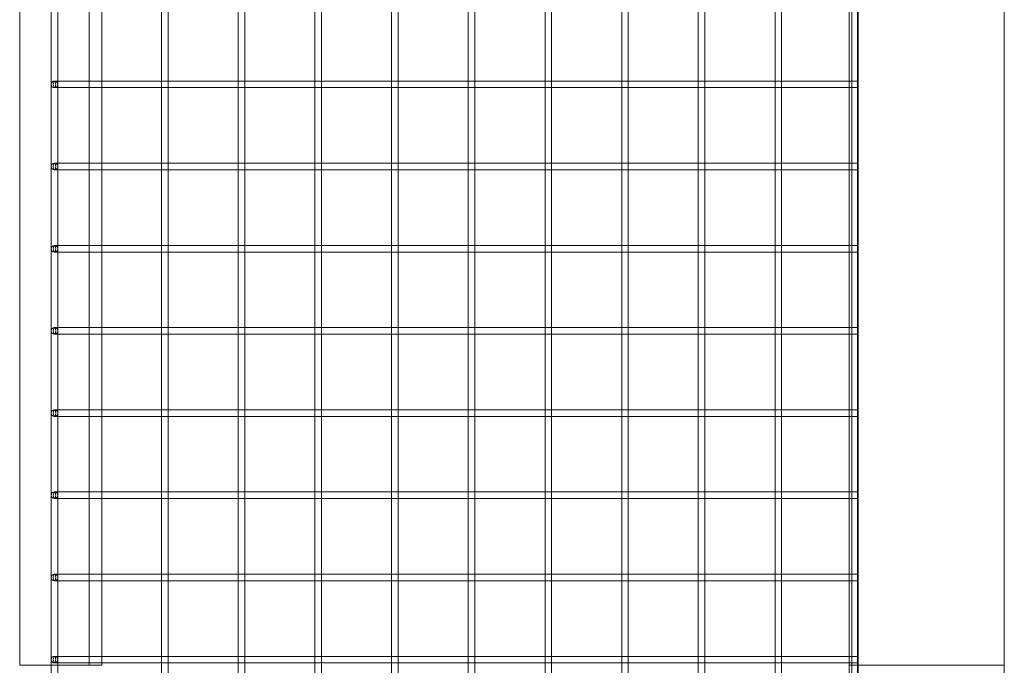
# Model space of a CAD drawing. Units: inches. Extents: x -24394 to -3173, y 1871 to 12964.
# Drawn here: x -24394 to -23795, y 7418 to 7810 of the extents above; entities that cross this region are included whole.
import ezdxf

# ---------------------------------------------------------------- set-up
doc = ezdxf.new("R2010")
doc.units = ezdxf.units.IN

# ---------------------------------------------------------------- blocks, each defined once
blk = doc.blocks.new('A$C8fd14e52')
at = {"color": 0, "linetype": 'Continuous', "lineweight": 0}
for p, q in [((-23883.93, 8962.63), (-23883.93, 7417.63)), ((-23795.03, 8962.63), (-23795.03, 7417.63)), ((-23887.95, 8943.71), (-23887.95, 7321.06)), ((-23883.95, 8943.71), (-23883.95, 7321.06)), ((-23889.48, 8937.63), (-23889.48, 7417.63)), ((-23884.48, 7417.63), (-23884.48, 8937.63)), ((-24394.48, 7417.63), (-24394.48, 8789.04)), ((-24375.28, 6046.22), (-24375.28, 8789.04)), ((-24371.28, 6046.22), (-24371.28, 8789.04)), ((-24352.08, 7773.06), (-24352.08, 7819.06)), ((-24344.48, 7819.06), (-24344.48, 7773.06)), ((-24308.06, 7819.19), (-24308.06, 7772.93)), ((-24304.06, 7819.06), (-24304.06, 7773.06)), ((-24261.38, 7819.19), (-24261.38, 7772.93)), ((-24257.38, 7819.06), (-24257.38, 7773.06)), ((-24214.7, 7819.19), (-24214.7, 7772.93)), ((-24210.7, 7819.06), (-24210.7, 7773.06)), ((-24168.02, 7819.19), (-24168.02, 7772.93)), ((-24164.02, 7819.06), (-24164.02, 7773.06)), ((-24121.34, 7819.19), (-24121.34, 7772.93)), ((-24117.34, 7819.06), (-24117.34, 7773.06)), ((-24074.66, 7819.19), (-24074.66, 7772.93)), ((-24070.66, 7819.06), (-24070.66, 7773.06)), ((-24027.98, 7819.19), (-24027.98, 7772.93)), ((-24023.98, 7819.06), (-24023.98, 7773.06)), ((-23981.31, 7819.19), (-23981.31, 7772.93)), ((-23977.31, 7819.06), (-23977.31, 7773.06)), ((-23934.63, 7819.19), (-23934.63, 7772.93)), ((-23930.63, 7819.06), (-23930.63, 7773.06)), ((-24353.47, 7773.06), (-24373.28, 7773.06)), ((-24353.47, 7769.06), (-24373.28, 7769.06)), ((-24308.06, 7773.06), (-24353.47, 7773.06)), ((-24308.06, 7769.06), (-24353.47, 7769.06)), ((-24352.08, 7769.06), (-24352.08, 7773.06)), ((-24352.08, 7723.06), (-24352.08, 7769.06)), ((-24344.48, 7773.06), (-24344.48, 7769.06)), ((-24344.48, 7769.06), (-24344.48, 7723.06)), ((-24304.19, 7773.06), (-24308.06, 7773.06)), ((-24308.06, 7772.93), (-24308.06, 7769.19)), ((-24308.06, 7769.19), (-24308.06, 7722.93)), ((-24304.19, 7769.06), (-24308.06, 7769.06)), ((-24261.38, 7773.06), (-24304.19, 7773.06)), ((-24261.38, 7769.06), (-24304.19, 7769.06)), ((-24304.06, 7773.06), (-24304.06, 7769.06)), ((-24304.06, 7769.06), (-24304.06, 7723.06)), ((-24257.51, 7773.06), (-24261.38, 7773.06)), ((-24261.38, 7772.93), (-24261.38, 7769.19)), ((-24261.38, 7769.19), (-24261.38, 7722.93)), ((-24257.51, 7769.06), (-24261.38, 7769.06)), ((-24214.7, 7773.06), (-24257.51, 7773.06)), ((-24214.7, 7769.06), (-24257.51, 7769.06)), ((-24257.38, 7773.06), (-24257.38, 7769.06)), ((-24257.38, 7769.06), (-24257.38, 7723.06)), ((-24210.83, 7773.06), (-24214.7, 7773.06)), ((-24214.7, 7772.93), (-24214.7, 7769.19)), ((-24214.7, 7769.19), (-24214.7, 7722.93)), ((-24210.83, 7769.06), (-24214.7, 7769.06)), ((-24168.02, 7773.06), (-24210.83, 7773.06)), ((-24168.02, 7769.06), (-24210.83, 7769.06)), ((-24210.7, 7773.06), (-24210.7, 7769.06)), ((-24210.7, 7769.06), (-24210.7, 7723.06)), ((-24164.15, 7773.06), (-24168.02, 7773.06)), ((-24168.02, 7772.93), (-24168.02, 7769.19)), ((-24168.02, 7769.19), (-24168.02, 7722.93)), ((-24164.15, 7769.06), (-24168.02, 7769.06)), ((-24121.34, 7773.06), (-24164.15, 7773.06)), ((-24121.34, 7769.06), (-24164.15, 7769.06)), ((-24164.02, 7773.06), (-24164.02, 7769.06)), ((-24164.02, 7769.06), (-24164.02, 7723.06)), ((-24117.48, 7773.06), (-24121.34, 7773.06)), ((-24121.34, 7772.93), (-24121.34, 7769.19)), ((-24121.34, 7769.19), (-24121.34, 7722.93)), ((-24117.48, 7769.06), (-24121.34, 7769.06)), ((-24074.66, 7773.06), (-24117.48, 7773.06)), ((-24074.66, 7769.06), (-24117.48, 7769.06)), ((-24117.34, 7773.06), (-24117.34, 7769.06)), ((-24117.34, 7769.06), (-24117.34, 7723.06)), ((-24070.8, 7773.06), (-24074.66, 7773.06)), ((-24074.66, 7772.93), (-24074.66, 7769.19)), ((-24074.66, 7769.19), (-24074.66, 7722.93)), ((-24070.8, 7769.06), (-24074.66, 7769.06)), ((-24027.98, 7773.06), (-24070.8, 7773.06)), ((-24027.98, 7769.06), (-24070.8, 7769.06)), ((-24070.66, 7773.06), (-24070.66, 7769.06)), ((-24070.66, 7769.06), (-24070.66, 7723.06)), ((-24024.12, 7773.06), (-24027.98, 7773.06)), ((-24027.98, 7772.93), (-24027.98, 7769.19)), ((-24027.98, 7769.19), (-24027.98, 7722.93)), ((-24024.12, 7769.06), (-24027.98, 7769.06)), ((-23981.31, 7773.06), (-24024.12, 7773.06)), ((-23981.31, 7769.06), (-24024.12, 7769.06)), ((-24023.98, 7773.06), (-24023.98, 7769.06)), ((-24023.98, 7769.06), (-24023.98, 7723.06)), ((-23977.44, 7773.06), (-23981.31, 7773.06)), ((-23981.31, 7772.93), (-23981.31, 7769.19)), ((-23981.31, 7769.19), (-23981.31, 7722.93)), ((-23977.44, 7769.06), (-23981.31, 7769.06)), ((-23934.63, 7773.06), (-23977.44, 7773.06)), ((-23934.63, 7769.06), (-23977.44, 7769.06)), ((-23977.31, 7773.06), (-23977.31, 7769.06)), ((-23977.31, 7769.06), (-23977.31, 7723.06)), ((-23930.76, 7773.06), (-23934.63, 7773.06)), ((-23934.63, 7772.93), (-23934.63, 7769.19)), ((-23934.63, 7769.19), (-23934.63, 7722.93)), ((-23930.76, 7769.06), (-23934.63, 7769.06)), ((-23889.48, 7773.06), (-23930.76, 7773.06)), ((-23889.48, 7769.06), (-23930.76, 7769.06)), ((-23930.63, 7773.06), (-23930.63, 7769.06)), ((-23930.63, 7769.06), (-23930.63, 7723.06)), ((-23884.48, 7773.06), (-23889.48, 7773.06)), ((-23884.48, 7769.06), (-23889.48, 7769.06)), ((-24353.47, 7723.06), (-24373.28, 7723.06)), ((-24308.06, 7723.06), (-24353.47, 7723.06)), ((-24352.08, 7719.06), (-24352.08, 7723.06)), ((-24344.48, 7723.06), (-24344.48, 7719.06)), ((-24304.19, 7723.06), (-24308.06, 7723.06)), ((-24308.06, 7722.93), (-24308.06, 7719.19)), ((-24261.38, 7723.06), (-24304.19, 7723.06)), ((-24304.06, 7723.06), (-24304.06, 7719.06)), ((-24257.51, 7723.06), (-24261.38, 7723.06)), ((-24261.38, 7722.93), (-24261.38, 7719.19)), ((-24214.7, 7723.06), (-24257.51, 7723.06)), ((-24257.38, 7723.06), (-24257.38, 7719.06)), ((-24210.83, 7723.06), (-24214.7, 7723.06)), ((-24214.7, 7722.93), (-24214.7, 7719.19)), ((-24168.02, 7723.06), (-24210.83, 7723.06)), ((-24210.7, 7723.06), (-24210.7, 7719.06)), ((-24164.15, 7723.06), (-24168.02, 7723.06)), ((-24168.02, 7722.93), (-24168.02, 7719.19)), ((-24121.34, 7723.06), (-24164.15, 7723.06)), ((-24164.02, 7723.06), (-24164.02, 7719.06)), ((-24117.48, 7723.06), (-24121.34, 7723.06)), ((-24121.34, 7722.93), (-24121.34, 7719.19)), ((-24074.66, 7723.06), (-24117.48, 7723.06)), ((-24117.34, 7723.06), (-24117.34, 7719.06)), ((-24070.8, 7723.06), (-24074.66, 7723.06)), ((-24074.66, 7722.93), (-24074.66, 7719.19)), ((-24027.98, 7723.06), (-24070.8, 7723.06)), ((-24070.66, 7723.06), (-24070.66, 7719.06)), ((-24024.12, 7723.06), (-24027.98, 7723.06)), ((-24027.98, 7722.93), (-24027.98, 7719.19)), ((-23981.31, 7723.06), (-24024.12, 7723.06)), ((-24023.98, 7723.06), (-24023.98, 7719.06)), ((-23977.44, 7723.06), (-23981.31, 7723.06)), ((-23981.31, 7722.93), (-23981.31, 7719.19)), ((-23934.63, 7723.06), (-23977.44, 7723.06)), ((-23977.31, 7723.06), (-23977.31, 7719.06)), ((-23930.76, 7723.06), (-23934.63, 7723.06)), ((-23934.63, 7722.93), (-23934.63, 7719.19)), ((-23889.48, 7723.06), (-23930.76, 7723.06)), ((-23930.63, 7723.06), (-23930.63, 7719.06)), ((-23884.48, 7723.06), (-23889.48, 7723.06)), ((-24353.47, 7719.06), (-24373.28, 7719.06)), ((-24308.06, 7719.06), (-24353.47, 7719.06)), ((-24352.08, 7673.06), (-24352.08, 7719.06)), ((-24344.48, 7719.06), (-24344.48, 7673.06)), ((-24308.06, 7719.19), (-24308.06, 7672.93)), ((-24304.19, 7719.06), (-24308.06, 7719.06)), ((-24261.38, 7719.06), (-24304.19, 7719.06)), ((-24304.06, 7719.06), (-24304.06, 7673.06)), ((-24261.38, 7719.19), (-24261.38, 7672.93)), ((-24257.51, 7719.06), (-24261.38, 7719.06)), ((-24214.7, 7719.06), (-24257.51, 7719.06)), ((-24257.38, 7719.06), (-24257.38, 7673.06)), ((-24214.7, 7719.19), (-24214.7, 7672.93)), ((-24210.83, 7719.06), (-24214.7, 7719.06)), ((-24168.02, 7719.06), (-24210.83, 7719.06)), ((-24210.7, 7719.06), (-24210.7, 7673.06)), ((-24168.02, 7719.19), (-24168.02, 7672.93)), ((-24164.15, 7719.06), (-24168.02, 7719.06)), ((-24121.34, 7719.06), (-24164.15, 7719.06)), ((-24164.02, 7719.06), (-24164.02, 7673.06)), ((-24121.34, 7719.19), (-24121.34, 7672.93)), ((-24117.48, 7719.06), (-24121.34, 7719.06)), ((-24074.66, 7719.06), (-24117.48, 7719.06)), ((-24117.34, 7719.06), (-24117.34, 7673.06)), ((-24074.66, 7719.19), (-24074.66, 7672.93)), ((-24070.8, 7719.06), (-24074.66, 7719.06)), ((-24027.98, 7719.06), (-24070.8, 7719.06)), ((-24070.66, 7719.06), (-24070.66, 7673.06)), ((-24027.98, 7719.19), (-24027.98, 7672.93)), ((-24024.12, 7719.06), (-24027.98, 7719.06)), ((-23981.31, 7719.06), (-24024.12, 7719.06)), ((-24023.98, 7719.06), (-24023.98, 7673.06)), ((-23981.31, 7719.19), (-23981.31, 7672.93)), ((-23977.44, 7719.06), (-23981.31, 7719.06)), ((-23934.63, 7719.06), (-23977.44, 7719.06)), ((-23977.31, 7719.06), (-23977.31, 7673.06)), ((-23934.63, 7719.19), (-23934.63, 7672.93)), ((-23930.76, 7719.06), (-23934.63, 7719.06)), ((-23889.48, 7719.06), (-23930.76, 7719.06)), ((-23930.63, 7719.06), (-23930.63, 7673.06)), ((-23884.48, 7719.06), (-23889.48, 7719.06)), ((-24353.47, 7673.06), (-24373.28, 7673.06)), ((-24308.06, 7673.06), (-24353.47, 7673.06)), ((-24352.08, 7669.06), (-24352.08, 7673.06)), ((-24344.48, 7673.06), (-24344.48, 7669.06)), ((-24304.19, 7673.06), (-24308.06, 7673.06)), ((-24261.38, 7673.06), (-24304.19, 7673.06)), ((-24304.06, 7673.06), (-24304.06, 7669.06)), ((-24257.51, 7673.06), (-24261.38, 7673.06)), ((-24214.7, 7673.06), (-24257.51, 7673.06)), ((-24257.38, 7673.06), (-24257.38, 7669.06)), ((-24210.83, 7673.06), (-24214.7, 7673.06)), ((-24168.02, 7673.06), (-24210.83, 7673.06)), ((-24210.7, 7673.06), (-24210.7, 7669.06)), ((-24164.15, 7673.06), (-24168.02, 7673.06)), ((-24121.34, 7673.06), (-24164.15, 7673.06)), ((-24164.02, 7673.06), (-24164.02, 7669.06)), ((-24117.48, 7673.06), (-24121.34, 7673.06)), ((-24074.66, 7673.06), (-24117.48, 7673.06)), ((-24117.34, 7673.06), (-24117.34, 7669.06)), ((-24070.8, 7673.06), (-24074.66, 7673.06)), ((-24027.98, 7673.06), (-24070.8, 7673.06)), ((-24070.66, 7673.06), (-24070.66, 7669.06)), ((-24024.12, 7673.06), (-24027.98, 7673.06)), ((-23981.31, 7673.06), (-24024.12, 7673.06)), ((-24023.98, 7673.06), (-24023.98, 7669.06)), ((-23977.44, 7673.06), (-23981.31, 7673.06)), ((-23934.63, 7673.06), (-23977.44, 7673.06)), ((-23977.31, 7673.06), (-23977.31, 7669.06)), ((-23930.76, 7673.06), (-23934.63, 7673.06)), ((-23889.48, 7673.06), (-23930.76, 7673.06)), ((-23930.63, 7673.06), (-23930.63, 7669.06)), ((-23884.48, 7673.06), (-23889.48, 7673.06)), ((-24353.47, 7669.06), (-24373.28, 7669.06)), ((-24308.06, 7669.06), (-24353.47, 7669.06)), ((-24352.08, 7623.06), (-24352.08, 7669.06)), ((-24344.48, 7669.06), (-24344.48, 7623.06)), ((-24308.06, 7672.93), (-24308.06, 7669.19)), ((-24308.06, 7669.19), (-24308.06, 7622.93)), ((-24304.19, 7669.06), (-24308.06, 7669.06)), ((-24261.38, 7669.06), (-24304.19, 7669.06)), ((-24304.06, 7669.06), (-24304.06, 7623.06)), ((-24261.38, 7672.93), (-24261.38, 7669.19)), ((-24261.38, 7669.19), (-24261.38, 7622.93)), ((-24257.51, 7669.06), (-24261.38, 7669.06)), ((-24214.7, 7669.06), (-24257.51, 7669.06)), ((-24257.38, 7669.06), (-24257.38, 7623.06)), ((-24214.7, 7672.93), (-24214.7, 7669.19)), ((-24214.7, 7669.19), (-24214.7, 7622.93)), ((-24210.83, 7669.06), (-24214.7, 7669.06)), ((-24168.02, 7669.06), (-24210.83, 7669.06)), ((-24210.7, 7669.06), (-24210.7, 7623.06)), ((-24168.02, 7672.93), (-24168.02, 7669.19)), ((-24168.02, 7669.19), (-24168.02, 7622.93)), ((-24164.15, 7669.06), (-24168.02, 7669.06)), ((-24121.34, 7669.06), (-24164.15, 7669.06)), ((-24164.02, 7669.06), (-24164.02, 7623.06)), ((-24121.34, 7672.93), (-24121.34, 7669.19)), ((-24121.34, 7669.19), (-24121.34, 7622.93)), ((-24117.48, 7669.06), (-24121.34, 7669.06)), ((-24074.66, 7669.06), (-24117.48, 7669.06)), ((-24117.34, 7669.06), (-24117.34, 7623.06)), ((-24074.66, 7672.93), (-24074.66, 7669.19)), ((-24074.66, 7669.19), (-24074.66, 7622.93)), ((-24070.8, 7669.06), (-24074.66, 7669.06)), ((-24027.98, 7669.06), (-24070.8, 7669.06)), ((-24070.66, 7669.06), (-24070.66, 7623.06)), ((-24027.98, 7672.93), (-24027.98, 7669.19)), ((-24027.98, 7669.19), (-24027.98, 7622.93)), ((-24024.12, 7669.06), (-24027.98, 7669.06)), ((-23981.31, 7669.06), (-24024.12, 7669.06)), ((-24023.98, 7669.06), (-24023.98, 7623.06)), ((-23981.31, 7672.93), (-23981.31, 7669.19)), ((-23981.31, 7669.19), (-23981.31, 7622.93)), ((-23977.44, 7669.06), (-23981.31, 7669.06)), ((-23934.63, 7669.06), (-23977.44, 7669.06)), ((-23977.31, 7669.06), (-23977.31, 7623.06)), ((-23934.63, 7672.93), (-23934.63, 7669.19)), ((-23934.63, 7669.19), (-23934.63, 7622.93)), ((-23930.76, 7669.06), (-23934.63, 7669.06)), ((-23889.48, 7669.06), (-23930.76, 7669.06)), ((-23930.63, 7669.06), (-23930.63, 7623.06)), ((-23884.48, 7669.06), (-23889.48, 7669.06)), ((-24353.47, 7623.06), (-24373.28, 7623.06)), ((-24353.47, 7619.06), (-24373.28, 7619.06)), ((-24308.06, 7623.06), (-24353.47, 7623.06)), ((-24308.06, 7619.06), (-24353.47, 7619.06)), ((-24352.08, 7619.06), (-24352.08, 7623.06)), ((-24352.08, 7573.06), (-24352.08, 7619.06)), ((-24344.48, 7623.06), (-24344.48, 7619.06)), ((-24344.48, 7619.06), (-24344.48, 7573.06)), ((-24304.19, 7623.06), (-24308.06, 7623.06)), ((-24308.06, 7622.93), (-24308.06, 7619.19)), ((-24308.06, 7619.19), (-24308.06, 7572.93)), ((-24304.19, 7619.06), (-24308.06, 7619.06)), ((-24261.38, 7623.06), (-24304.19, 7623.06)), ((-24261.38, 7619.06), (-24304.19, 7619.06)), ((-24304.06, 7623.06), (-24304.06, 7619.06)), ((-24304.06, 7619.06), (-24304.06, 7573.06)), ((-24257.51, 7623.06), (-24261.38, 7623.06)), ((-24261.38, 7622.93), (-24261.38, 7619.19)), ((-24261.38, 7619.19), (-24261.38, 7572.93)), ((-24257.51, 7619.06), (-24261.38, 7619.06)), ((-24214.7, 7623.06), (-24257.51, 7623.06)), ((-24214.7, 7619.06), (-24257.51, 7619.06)), ((-24257.38, 7623.06), (-24257.38, 7619.06)), ((-24257.38, 7619.06), (-24257.38, 7573.06)), ((-24210.83, 7623.06), (-24214.7, 7623.06)), ((-24214.7, 7622.93), (-24214.7, 7619.19)), ((-24214.7, 7619.19), (-24214.7, 7572.93)), ((-24210.83, 7619.06), (-24214.7, 7619.06)), ((-24168.02, 7623.06), (-24210.83, 7623.06)), ((-24168.02, 7619.06), (-24210.83, 7619.06)), ((-24210.7, 7623.06), (-24210.7, 7619.06)), ((-24210.7, 7619.06), (-24210.7, 7573.06)), ((-24164.15, 7623.06), (-24168.02, 7623.06)), ((-24168.02, 7622.93), (-24168.02, 7619.19)), ((-24168.02, 7619.19), (-24168.02, 7572.93)), ((-24164.15, 7619.06), (-24168.02, 7619.06)), ((-24121.34, 7623.06), (-24164.15, 7623.06)), ((-24121.34, 7619.06), (-24164.15, 7619.06)), ((-24164.02, 7623.06), (-24164.02, 7619.06)), ((-24164.02, 7619.06), (-24164.02, 7573.06)), ((-24117.48, 7623.06), (-24121.34, 7623.06)), ((-24121.34, 7622.93), (-24121.34, 7619.19)), ((-24121.34, 7619.19), (-24121.34, 7572.93)), ((-24117.48, 7619.06), (-24121.34, 7619.06)), ((-24074.66, 7623.06), (-24117.48, 7623.06)), ((-24074.66, 7619.06), (-24117.48, 7619.06)), ((-24117.34, 7623.06), (-24117.34, 7619.06)), ((-24117.34, 7619.06), (-24117.34, 7573.06)), ((-24070.8, 7623.06), (-24074.66, 7623.06)), ((-24074.66, 7622.93), (-24074.66, 7619.19)), ((-24074.66, 7619.19), (-24074.66, 7572.93)), ((-24070.8, 7619.06), (-24074.66, 7619.06)), ((-24027.98, 7623.06), (-24070.8, 7623.06)), ((-24027.98, 7619.06), (-24070.8, 7619.06)), ((-24070.66, 7623.06), (-24070.66, 7619.06)), ((-24070.66, 7619.06), (-24070.66, 7573.06)), ((-24024.12, 7623.06), (-24027.98, 7623.06)), ((-24027.98, 7622.93), (-24027.98, 7619.19)), ((-24027.98, 7619.19), (-24027.98, 7572.93)), ((-24024.12, 7619.06), (-24027.98, 7619.06)), ((-23981.31, 7623.06), (-24024.12, 7623.06)), ((-23981.31, 7619.06), (-24024.12, 7619.06)), ((-24023.98, 7623.06), (-24023.98, 7619.06)), ((-24023.98, 7619.06), (-24023.98, 7573.06)), ((-23977.44, 7623.06), (-23981.31, 7623.06)), ((-23981.31, 7622.93), (-23981.31, 7619.19)), ((-23981.31, 7619.19), (-23981.31, 7572.93)), ((-23977.44, 7619.06), (-23981.31, 7619.06)), ((-23934.63, 7623.06), (-23977.44, 7623.06)), ((-23934.63, 7619.06), (-23977.44, 7619.06)), ((-23977.31, 7623.06), (-23977.31, 7619.06)), ((-23977.31, 7619.06), (-23977.31, 7573.06)), ((-23930.76, 7623.06), (-23934.63, 7623.06)), ((-23934.63, 7622.93), (-23934.63, 7619.19)), ((-23934.63, 7619.19), (-23934.63, 7572.93)), ((-23930.76, 7619.06), (-23934.63, 7619.06)), ((-23889.48, 7623.06), (-23930.76, 7623.06)), ((-23889.48, 7619.06), (-23930.76, 7619.06)), ((-23930.63, 7623.06), (-23930.63, 7619.06)), ((-23930.63, 7619.06), (-23930.63, 7573.06)), ((-23884.48, 7623.06), (-23889.48, 7623.06)), ((-23884.48, 7619.06), (-23889.48, 7619.06)), ((-24353.47, 7573.06), (-24373.28, 7573.06)), ((-24308.06, 7573.06), (-24353.47, 7573.06)), ((-24352.08, 7569.06), (-24352.08, 7573.06)), ((-24344.48, 7573.06), (-24344.48, 7569.06)), ((-24304.19, 7573.06), (-24308.06, 7573.06)), ((-24308.06, 7572.93), (-24308.06, 7569.19)), ((-24261.38, 7573.06), (-24304.19, 7573.06)), ((-24304.06, 7573.06), (-24304.06, 7569.06)), ((-24257.51, 7573.06), (-24261.38, 7573.06)), ((-24261.38, 7572.93), (-24261.38, 7569.19)), ((-24214.7, 7573.06), (-24257.51, 7573.06)), ((-24257.38, 7573.06), (-24257.38, 7569.06)), ((-24210.83, 7573.06), (-24214.7, 7573.06)), ((-24214.7, 7572.93), (-24214.7, 7569.19)), ((-24168.02, 7573.06), (-24210.83, 7573.06)), ((-24210.7, 7573.06), (-24210.7, 7569.06)), ((-24164.15, 7573.06), (-24168.02, 7573.06)), ((-24168.02, 7572.93), (-24168.02, 7569.19)), ((-24121.34, 7573.06), (-24164.15, 7573.06)), ((-24164.02, 7573.06), (-24164.02, 7569.06)), ((-24117.48, 7573.06), (-24121.34, 7573.06)), ((-24121.34, 7572.93), (-24121.34, 7569.19)), ((-24074.66, 7573.06), (-24117.48, 7573.06)), ((-24117.34, 7573.06), (-24117.34, 7569.06)), ((-24070.8, 7573.06), (-24074.66, 7573.06)), ((-24074.66, 7572.93), (-24074.66, 7569.19)), ((-24027.98, 7573.06), (-24070.8, 7573.06)), ((-24070.66, 7573.06), (-24070.66, 7569.06)), ((-24024.12, 7573.06), (-24027.98, 7573.06)), ((-24027.98, 7572.93), (-24027.98, 7569.19)), ((-23981.31, 7573.06), (-24024.12, 7573.06)), ((-24023.98, 7573.06), (-24023.98, 7569.06)), ((-23977.44, 7573.06), (-23981.31, 7573.06)), ((-23981.31, 7572.93), (-23981.31, 7569.19)), ((-23934.63, 7573.06), (-23977.44, 7573.06)), ((-23977.31, 7573.06), (-23977.31, 7569.06)), ((-23930.76, 7573.06), (-23934.63, 7573.06)), ((-23934.63, 7572.93), (-23934.63, 7569.19)), ((-23889.48, 7573.06), (-23930.76, 7573.06)), ((-23930.63, 7573.06), (-23930.63, 7569.06)), ((-23884.48, 7573.06), (-23889.48, 7573.06)), ((-24353.47, 7569.06), (-24373.28, 7569.06)), ((-24308.06, 7569.06), (-24353.47, 7569.06)), ((-24352.08, 7523.06), (-24352.08, 7569.06)), ((-24344.48, 7569.06), (-24344.48, 7523.06)), ((-24308.06, 7569.19), (-24308.06, 7522.93)), ((-24304.19, 7569.06), (-24308.06, 7569.06)), ((-24261.38, 7569.06), (-24304.19, 7569.06)), ((-24304.06, 7569.06), (-24304.06, 7523.06)), ((-24261.38, 7569.19), (-24261.38, 7522.93)), ((-24257.51, 7569.06), (-24261.38, 7569.06)), ((-24214.7, 7569.06), (-24257.51, 7569.06)), ((-24257.38, 7569.06), (-24257.38, 7523.06)), ((-24214.7, 7569.19), (-24214.7, 7522.93)), ((-24210.83, 7569.06), (-24214.7, 7569.06)), ((-24168.02, 7569.06), (-24210.83, 7569.06)), ((-24210.7, 7569.06), (-24210.7, 7523.06)), ((-24168.02, 7569.19), (-24168.02, 7522.93)), ((-24164.15, 7569.06), (-24168.02, 7569.06)), ((-24121.34, 7569.06), (-24164.15, 7569.06)), ((-24164.02, 7569.06), (-24164.02, 7523.06)), ((-24121.34, 7569.19), (-24121.34, 7522.93)), ((-24117.48, 7569.06), (-24121.34, 7569.06)), ((-24074.66, 7569.06), (-24117.48, 7569.06)), ((-24117.34, 7569.06), (-24117.34, 7523.06)), ((-24074.66, 7569.19), (-24074.66, 7522.93)), ((-24070.8, 7569.06), (-24074.66, 7569.06)), ((-24027.98, 7569.06), (-24070.8, 7569.06)), ((-24070.66, 7569.06), (-24070.66, 7523.06)), ((-24027.98, 7569.19), (-24027.98, 7522.93)), ((-24024.12, 7569.06), (-24027.98, 7569.06)), ((-23981.31, 7569.06), (-24024.12, 7569.06)), ((-24023.98, 7569.06), (-24023.98, 7523.06)), ((-23981.31, 7569.19), (-23981.31, 7522.93)), ((-23977.44, 7569.06), (-23981.31, 7569.06)), ((-23934.63, 7569.06), (-23977.44, 7569.06)), ((-23977.31, 7569.06), (-23977.31, 7523.06)), ((-23934.63, 7569.19), (-23934.63, 7522.93)), ((-23930.76, 7569.06), (-23934.63, 7569.06)), ((-23889.48, 7569.06), (-23930.76, 7569.06)), ((-23930.63, 7569.06), (-23930.63, 7523.06)), ((-23884.48, 7569.06), (-23889.48, 7569.06)), ((-24353.47, 7523.06), (-24373.28, 7523.06)), ((-24353.47, 7519.06), (-24373.28, 7519.06)), ((-24308.06, 7523.06), (-24353.47, 7523.06)), ((-24308.06, 7519.06), (-24353.47, 7519.06)), ((-24352.08, 7519.06), (-24352.08, 7523.06)), ((-24352.08, 7473.06), (-24352.08, 7519.06)), ((-24344.48, 7523.06), (-24344.48, 7519.06)), ((-24344.48, 7519.06), (-24344.48, 7473.06)), ((-24304.19, 7523.06), (-24308.06, 7523.06)), ((-24308.06, 7522.93), (-24308.06, 7519.19)), ((-24308.06, 7519.19), (-24308.06, 7472.93)), ((-24304.19, 7519.06), (-24308.06, 7519.06)), ((-24261.38, 7523.06), (-24304.19, 7523.06)), ((-24261.38, 7519.06), (-24304.19, 7519.06)), ((-24304.06, 7523.06), (-24304.06, 7519.06)), ((-24304.06, 7519.06), (-24304.06, 7473.06)), ((-24257.51, 7523.06), (-24261.38, 7523.06)), ((-24261.38, 7522.93), (-24261.38, 7519.19)), ((-24261.38, 7519.19), (-24261.38, 7472.93)), ((-24257.51, 7519.06), (-24261.38, 7519.06)), ((-24214.7, 7523.06), (-24257.51, 7523.06)), ((-24214.7, 7519.06), (-24257.51, 7519.06)), ((-24257.38, 7523.06), (-24257.38, 7519.06)), ((-24257.38, 7519.06), (-24257.38, 7473.06)), ((-24210.83, 7523.06), (-24214.7, 7523.06)), ((-24214.7, 7522.93), (-24214.7, 7519.19)), ((-24214.7, 7519.19), (-24214.7, 7472.93)), ((-24210.83, 7519.06), (-24214.7, 7519.06)), ((-24168.02, 7523.06), (-24210.83, 7523.06)), ((-24168.02, 7519.06), (-24210.83, 7519.06)), ((-24210.7, 7523.06), (-24210.7, 7519.06)), ((-24210.7, 7519.06), (-24210.7, 7473.06)), ((-24164.15, 7523.06), (-24168.02, 7523.06)), ((-24168.02, 7522.93), (-24168.02, 7519.19)), ((-24168.02, 7519.19), (-24168.02, 7472.93)), ((-24164.15, 7519.06), (-24168.02, 7519.06)), ((-24121.34, 7523.06), (-24164.15, 7523.06)), ((-24121.34, 7519.06), (-24164.15, 7519.06)), ((-24164.02, 7523.06), (-24164.02, 7519.06)), ((-24164.02, 7519.06), (-24164.02, 7473.06)), ((-24117.48, 7523.06), (-24121.34, 7523.06)), ((-24121.34, 7522.93), (-24121.34, 7519.19)), ((-24121.34, 7519.19), (-24121.34, 7472.93)), ((-24117.48, 7519.06), (-24121.34, 7519.06)), ((-24074.66, 7523.06), (-24117.48, 7523.06)), ((-24074.66, 7519.06), (-24117.48, 7519.06)), ((-24117.34, 7523.06), (-24117.34, 7519.06)), ((-24117.34, 7519.06), (-24117.34, 7473.06)), ((-24070.8, 7523.06), (-24074.66, 7523.06)), ((-24074.66, 7522.93), (-24074.66, 7519.19)), ((-24074.66, 7519.19), (-24074.66, 7472.93)), ((-24070.8, 7519.06), (-24074.66, 7519.06)), ((-24027.98, 7523.06), (-24070.8, 7523.06)), ((-24027.98, 7519.06), (-24070.8, 7519.06)), ((-24070.66, 7523.06), (-24070.66, 7519.06)), ((-24070.66, 7519.06), (-24070.66, 7473.06)), ((-24024.12, 7523.06), (-24027.98, 7523.06)), ((-24027.98, 7522.93), (-24027.98, 7519.19)), ((-24027.98, 7519.19), (-24027.98, 7472.93)), ((-24024.12, 7519.06), (-24027.98, 7519.06)), ((-23981.31, 7523.06), (-24024.12, 7523.06)), ((-23981.31, 7519.06), (-24024.12, 7519.06)), ((-24023.98, 7523.06), (-24023.98, 7519.06)), ((-24023.98, 7519.06), (-24023.98, 7473.06)), ((-23977.44, 7523.06), (-23981.31, 7523.06)), ((-23981.31, 7522.93), (-23981.31, 7519.19)), ((-23981.31, 7519.19), (-23981.31, 7472.93)), ((-23977.44, 7519.06), (-23981.31, 7519.06)), ((-23934.63, 7523.06), (-23977.44, 7523.06)), ((-23934.63, 7519.06), (-23977.44, 7519.06)), ((-23977.31, 7523.06), (-23977.31, 7519.06)), ((-23977.31, 7519.06), (-23977.31, 7473.06)), ((-23930.76, 7523.06), (-23934.63, 7523.06)), ((-23934.63, 7522.93), (-23934.63, 7519.19)), ((-23934.63, 7519.19), (-23934.63, 7472.93)), ((-23930.76, 7519.06), (-23934.63, 7519.06)), ((-23889.48, 7523.06), (-23930.76, 7523.06)), ((-23889.48, 7519.06), (-23930.76, 7519.06)), ((-23930.63, 7523.06), (-23930.63, 7519.06)), ((-23930.63, 7519.06), (-23930.63, 7473.06)), ((-23884.48, 7523.06), (-23889.48, 7523.06)), ((-23884.48, 7519.06), (-23889.48, 7519.06)), ((-24353.47, 7473.06), (-24373.28, 7473.06)), ((-24308.06, 7473.06), (-24353.47, 7473.06)), ((-24352.08, 7469.06), (-24352.08, 7473.06)), ((-24344.48, 7473.06), (-24344.48, 7469.06)), ((-24304.19, 7473.06), (-24308.06, 7473.06)), ((-24308.06, 7472.93), (-24308.06, 7469.19)), ((-24308.06, 7469.19), (-24308.06, 7422.93)), ((-24261.38, 7473.06), (-24304.19, 7473.06)), ((-24304.06, 7473.06), (-24304.06, 7469.06)), ((-24257.51, 7473.06), (-24261.38, 7473.06)), ((-24261.38, 7472.93), (-24261.38, 7469.19)), ((-24261.38, 7469.19), (-24261.38, 7422.93)), ((-24214.7, 7473.06), (-24257.51, 7473.06)), ((-24257.38, 7473.06), (-24257.38, 7469.06)), ((-24210.83, 7473.06), (-24214.7, 7473.06)), ((-24214.7, 7472.93), (-24214.7, 7469.19)), ((-24214.7, 7469.19), (-24214.7, 7422.93)), ((-24168.02, 7473.06), (-24210.83, 7473.06)), ((-24210.7, 7473.06), (-24210.7, 7469.06)), ((-24164.15, 7473.06), (-24168.02, 7473.06)), ((-24168.02, 7472.93), (-24168.02, 7469.19)), ((-24168.02, 7469.19), (-24168.02, 7422.93)), ((-24121.34, 7473.06), (-24164.15, 7473.06)), ((-24164.02, 7473.06), (-24164.02, 7469.06)), ((-24117.48, 7473.06), (-24121.34, 7473.06)), ((-24121.34, 7472.93), (-24121.34, 7469.19)), ((-24121.34, 7469.19), (-24121.34, 7422.93)), ((-24074.66, 7473.06), (-24117.48, 7473.06)), ((-24117.34, 7473.06), (-24117.34, 7469.06)), ((-24070.8, 7473.06), (-24074.66, 7473.06)), ((-24074.66, 7472.93), (-24074.66, 7469.19)), ((-24074.66, 7469.19), (-24074.66, 7422.93)), ((-24027.98, 7473.06), (-24070.8, 7473.06)), ((-24070.66, 7473.06), (-24070.66, 7469.06)), ((-24024.12, 7473.06), (-24027.98, 7473.06)), ((-24027.98, 7472.93), (-24027.98, 7469.19)), ((-24027.98, 7469.19), (-24027.98, 7422.93)), ((-23981.31, 7473.06), (-24024.12, 7473.06)), ((-24023.98, 7473.06), (-24023.98, 7469.06)), ((-23977.44, 7473.06), (-23981.31, 7473.06)), ((-23981.31, 7472.93), (-23981.31, 7469.19)), ((-23981.31, 7469.19), (-23981.31, 7422.93)), ((-23934.63, 7473.06), (-23977.44, 7473.06)), ((-23977.31, 7473.06), (-23977.31, 7469.06)), ((-23930.76, 7473.06), (-23934.63, 7473.06)), ((-23934.63, 7472.93), (-23934.63, 7469.19)), ((-23934.63, 7469.19), (-23934.63, 7422.93)), ((-23889.48, 7473.06), (-23930.76, 7473.06)), ((-23930.63, 7473.06), (-23930.63, 7469.06)), ((-23884.48, 7473.06), (-23889.48, 7473.06)), ((-24353.47, 7469.06), (-24373.28, 7469.06)), ((-24308.06, 7469.06), (-24353.47, 7469.06)), ((-24352.08, 7423.06), (-24352.08, 7469.06)), ((-24344.48, 7469.06), (-24344.48, 7423.06)), ((-24304.19, 7469.06), (-24308.06, 7469.06)), ((-24261.38, 7469.06), (-24304.19, 7469.06)), ((-24304.06, 7469.06), (-24304.06, 7423.06)), ((-24257.51, 7469.06), (-24261.38, 7469.06)), ((-24214.7, 7469.06), (-24257.51, 7469.06)), ((-24257.38, 7469.06), (-24257.38, 7423.06)), ((-24210.83, 7469.06), (-24214.7, 7469.06)), ((-24168.02, 7469.06), (-24210.83, 7469.06)), ((-24210.7, 7469.06), (-24210.7, 7423.06)), ((-24164.15, 7469.06), (-24168.02, 7469.06)), ((-24121.34, 7469.06), (-24164.15, 7469.06)), ((-24164.02, 7469.06), (-24164.02, 7423.06)), ((-24117.48, 7469.06), (-24121.34, 7469.06)), ((-24074.66, 7469.06), (-24117.48, 7469.06)), ((-24117.34, 7469.06), (-24117.34, 7423.06)), ((-24070.8, 7469.06), (-24074.66, 7469.06)), ((-24027.98, 7469.06), (-24070.8, 7469.06)), ((-24070.66, 7469.06), (-24070.66, 7423.06)), ((-24024.12, 7469.06), (-24027.98, 7469.06)), ((-23981.31, 7469.06), (-24024.12, 7469.06)), ((-24023.98, 7469.06), (-24023.98, 7423.06)), ((-23977.44, 7469.06), (-23981.31, 7469.06)), ((-23934.63, 7469.06), (-23977.44, 7469.06)), ((-23977.31, 7469.06), (-23977.31, 7423.06)), ((-23930.76, 7469.06), (-23934.63, 7469.06)), ((-23889.48, 7469.06), (-23930.76, 7469.06)), ((-23930.63, 7469.06), (-23930.63, 7423.06)), ((-23884.48, 7469.06), (-23889.48, 7469.06)), ((-24353.47, 7423.06), (-24373.28, 7423.06)), ((-24308.06, 7423.06), (-24353.47, 7423.06)), ((-24352.08, 7419.06), (-24352.08, 7423.06)), ((-24344.48, 7423.06), (-24344.48, 7419.06)), ((-24304.19, 7423.06), (-24308.06, 7423.06)), ((-24308.06, 7422.93), (-24308.06, 7419.19)), ((-24261.38, 7423.06), (-24304.19, 7423.06)), ((-24304.06, 7423.06), (-24304.06, 7419.06)), ((-24257.51, 7423.06), (-24261.38, 7423.06)), ((-24261.38, 7422.93), (-24261.38, 7419.19)), ((-24214.7, 7423.06), (-24257.51, 7423.06)), ((-24257.38, 7423.06), (-24257.38, 7419.06)), ((-24210.83, 7423.06), (-24214.7, 7423.06)), ((-24214.7, 7422.93), (-24214.7, 7419.19)), ((-24168.02, 7423.06), (-24210.83, 7423.06)), ((-24210.7, 7423.06), (-24210.7, 7419.06)), ((-24164.15, 7423.06), (-24168.02, 7423.06)), ((-24168.02, 7422.93), (-24168.02, 7419.19)), ((-24121.34, 7423.06), (-24164.15, 7423.06)), ((-24164.02, 7423.06), (-24164.02, 7419.06)), ((-24117.48, 7423.06), (-24121.34, 7423.06)), ((-24121.34, 7422.93), (-24121.34, 7419.19)), ((-24074.66, 7423.06), (-24117.48, 7423.06)), ((-24117.34, 7423.06), (-24117.34, 7419.06)), ((-24070.8, 7423.06), (-24074.66, 7423.06)), ((-24074.66, 7422.93), (-24074.66, 7419.19)), ((-24027.98, 7423.06), (-24070.8, 7423.06)), ((-24070.66, 7423.06), (-24070.66, 7419.06)), ((-24024.12, 7423.06), (-24027.98, 7423.06)), ((-24027.98, 7422.93), (-24027.98, 7419.19)), ((-23981.31, 7423.06), (-24024.12, 7423.06)), ((-24023.98, 7423.06), (-24023.98, 7419.06)), ((-23977.44, 7423.06), (-23981.31, 7423.06)), ((-23981.31, 7422.93), (-23981.31, 7419.19)), ((-23934.63, 7423.06), (-23977.44, 7423.06)), ((-23977.31, 7423.06), (-23977.31, 7419.06)), ((-23930.76, 7423.06), (-23934.63, 7423.06)), ((-23934.63, 7422.93), (-23934.63, 7419.19)), ((-23889.48, 7423.06), (-23930.76, 7423.06)), ((-23930.63, 7423.06), (-23930.63, 7419.06)), ((-23884.48, 7423.06), (-23889.48, 7423.06)), ((-24352.08, 7417.63), (-24394.48, 7417.63)), ((-24353.47, 7419.06), (-24373.28, 7419.06)), ((-24308.06, 7419.06), (-24353.47, 7419.06)), ((-24352.08, 7417.63), (-24352.08, 7419.06)), ((-24352.08, 7417.63), (-24344.48, 7417.63)), ((-24344.48, 7419.06), (-24344.48, 7417.63)), ((-24308.06, 7419.19), (-24308.06, 7372.93)), ((-24304.19, 7419.06), (-24308.06, 7419.06)), ((-24261.38, 7419.06), (-24304.19, 7419.06)), ((-24304.06, 7419.06), (-24304.06, 7373.06)), ((-24261.38, 7419.19), (-24261.38, 7372.93)), ((-24257.51, 7419.06), (-24261.38, 7419.06)), ((-24214.7, 7419.06), (-24257.51, 7419.06)), ((-24257.38, 7419.06), (-24257.38, 7373.06)), ((-24214.7, 7419.19), (-24214.7, 7372.93)), ((-24210.83, 7419.06), (-24214.7, 7419.06)), ((-24168.02, 7419.06), (-24210.83, 7419.06)), ((-24210.7, 7419.06), (-24210.7, 7373.06)), ((-24168.02, 7419.19), (-24168.02, 7372.93)), ((-24164.15, 7419.06), (-24168.02, 7419.06)), ((-24121.34, 7419.06), (-24164.15, 7419.06)), ((-24164.02, 7419.06), (-24164.02, 7373.06)), ((-24121.34, 7419.19), (-24121.34, 7372.93)), ((-24117.48, 7419.06), (-24121.34, 7419.06)), ((-24074.66, 7419.06), (-24117.48, 7419.06)), ((-24117.34, 7419.06), (-24117.34, 7373.06)), ((-24074.66, 7419.19), (-24074.66, 7372.93)), ((-24070.8, 7419.06), (-24074.66, 7419.06)), ((-24027.98, 7419.06), (-24070.8, 7419.06)), ((-24070.66, 7419.06), (-24070.66, 7373.06)), ((-24027.98, 7419.19), (-24027.98, 7372.93)), ((-24024.12, 7419.06), (-24027.98, 7419.06)), ((-23981.31, 7419.06), (-24024.12, 7419.06)), ((-24023.98, 7419.06), (-24023.98, 7373.06)), ((-23981.31, 7419.19), (-23981.31, 7372.93)), ((-23977.44, 7419.06), (-23981.31, 7419.06)), ((-23934.63, 7419.06), (-23977.44, 7419.06)), ((-23977.31, 7419.06), (-23977.31, 7373.06)), ((-23934.63, 7419.19), (-23934.63, 7372.93)), ((-23930.76, 7419.06), (-23934.63, 7419.06)), ((-23889.48, 7419.06), (-23930.76, 7419.06)), ((-23930.63, 7419.06), (-23930.63, 7373.06)), ((-23884.48, 7419.06), (-23889.48, 7419.06)), ((-23889.48, 5897.63), (-23889.48, 7417.63)), ((-23889.48, 7417.63), (-23884.48, 7417.63)), ((-23889.48, 7417.63), (-23884.48, 7417.63)), ((-23884.48, 7417.63), (-23884.48, 5897.63)), ((-23839.48, 7417.63), (-23883.93, 7417.63)), ((-23839.48, 7417.63), (-23883.93, 7417.63)), ((-23883.93, 7417.63), (-23883.93, 5872.63)), ((-23795.03, 7417.63), (-23839.48, 7417.63)), ((-23795.03, 7417.63), (-23839.48, 7417.63)), ((-23795.03, 7417.63), (-23795.03, 5872.63))]:
    blk.add_line(p, q, dxfattribs=at)
for centre in [(-24373.28, 7771.06), (-24373.28, 7721.06), (-24373.28, 7671.06), (-24373.28, 7621.06), (-24373.28, 7571.06), (-24373.28, 7521.06), (-24373.28, 7471.06), (-24373.28, 7421.06)]:
    blk.add_circle(centre, 2, dxfattribs=at)
for centre in [(-24373.28, 7771.06), (-24373.28, 7721.06), (-24373.28, 7671.06), (-24373.28, 7621.06), (-24373.28, 7571.06), (-24373.28, 7521.06), (-24373.28, 7471.06), (-24373.28, 7421.06)]:
    blk.add_ellipse(centre, major_axis=(0, -2), ratio=0.358368, start_param=-1.570796, end_param=4.712389, dxfattribs=at)

msp = doc.modelspace()

# ---------------------------------------------------------------- block references
msp.add_blockref('A$C8fd14e52', (0, 0))

doc.saveas('drawing.dxf')
